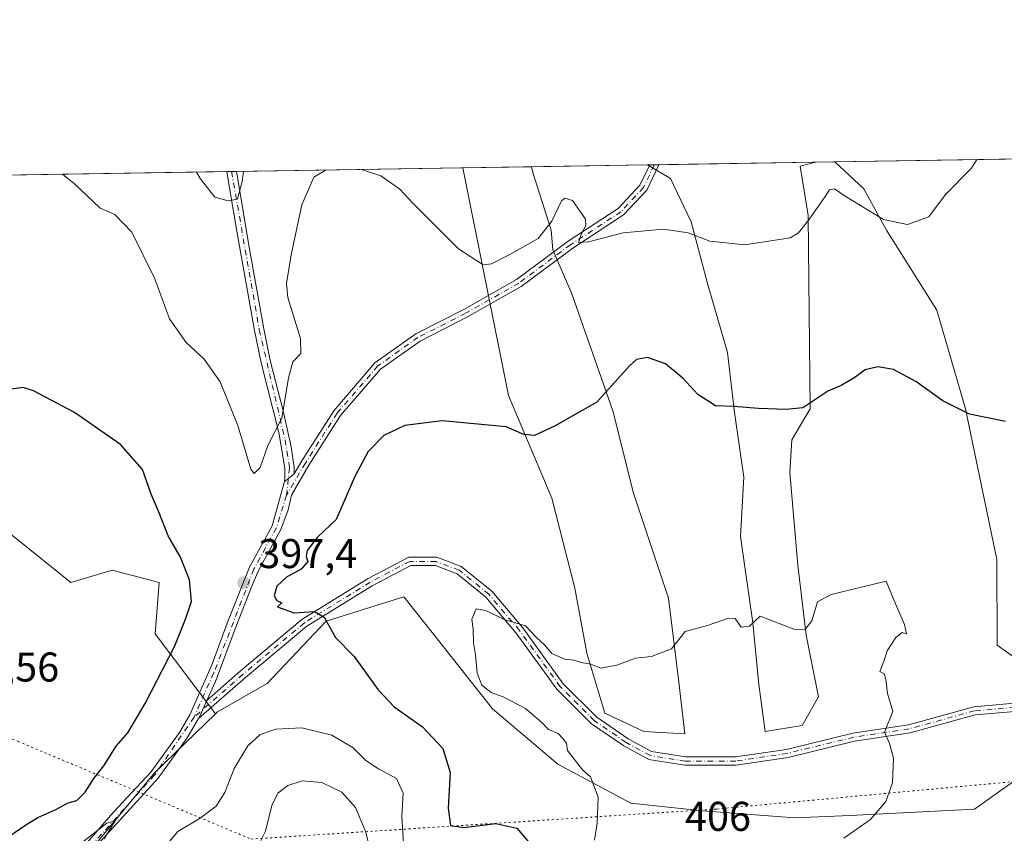
# Model space of a CAD drawing. Units: metres. Extents: x 611779 to 615260, y 4671489 to 4673859.
# Drawn here: x 612899 to 613136, y 4673663 to 4673859 of the extents above; entities that cross this region are included whole.
import ezdxf

# ---------------------------------------------------------------- set-up
doc = ezdxf.new("R2010")
doc.units = ezdxf.units.M
doc.header["$MEASUREMENT"] = 0
doc.linetypes.add('DGN Style 4', pattern=[2.6384748266838614, 1.318413404963828, -0.6592067024819142, 0.001648016756204785, -0.6592067024819142])
doc.linetypes.add('DGN Style 5', pattern=[1.1536117293433497, 0.4944050268614355, -0.6592067024819142])
for name, color, linetype, lineweight in [('Arbolado forestal CxS', 92, 'Continuous', 0), ('Camino Cxs', 7, 'Continuous', 0), ('Camino eje', 30, 'DGN Style 4', 13), ('Comarca CxS', 21, 'Continuous', 0), ('Comunidad Autónoma CxS', 142, 'Continuous', 0), ('Cultivos herbáceos CxS', 92, 'Continuous', 0), ('Curva de nivel maestra', 30, 'Continuous', 30), ('Curva de nivel normal', 30, 'Continuous', 0), ('Matorral CxS', 135, 'Continuous', 0), ('Municipio CxS', 4, 'Continuous', 0), ('Núcleo urbano CxS', 7, 'Continuous', 0), ('Pista no pavimentada Cxs', 111, 'Continuous', 0), ('Pista no pavimentada eje', 91, 'DGN Style 4', 0), ('Provincia CxS', 1, 'Continuous', 0), ('Punto de cota en terreno', 7, 'Continuous', 0), ('Rótulo de punto de cota en terreno', 7, 'Continuous', 0), ('Vía pecuaria eje', 92, 'DGN Style 5', 0)]:
    doc.layers.add(name, color=color, linetype=linetype, lineweight=lineweight)
doc.styles.add('Style-Arial', font='txt')

# ---------------------------------------------------------------- blocks, each defined once
blk = doc.blocks.new('*U10')
at = {"layer": 'Matorral CxS', "color": 135, "linetype": 'Continuous', "lineweight": 0}
for points in [[(613143.9039000003, 4673679.1239, 402.9291999999987), (613129.1486999998, 4673668.6021, 403.5280000000057), (613099.2417000001, 4673667.129699999, 405.5046000000002), (613085.9095000001, 4673666.585899999, 405.575800000006), (613063.5872999998, 4673668.220100001, 406.038400000005), (613046.3432999998, 4673670.0615, 405.574099999998), (613028.7909000004, 4673679.5207, 404.7961000000068), (613012.9895000001, 4673692.866900001, 404.7357000000048), (612999.1045000004, 4673710.409499999, 403.7485000000015), (612991.6447000002, 4673719.834100001, 402.538400000005), (612972.8806999996, 4673713.9805, 400.0832999999984), (612958.6933000004, 4673698.921700001, 398.3172999999952), (612946.7412999999, 4673692.1261, 397.1153999999952), (612946.2613000004, 4673691.6621, 397.1082000000025), (612931.7015000005, 4673710.913100001, 401.6624000000011), (612932.6926999995, 4673723.304099999, 401.1034000000073), (612921.2987000003, 4673726.278100001, 401.9539999999979), (612911.3904999997, 4673723.304099999, 403.1347999999998), (612884.1438999996, 4673745.113700001, 402.670299999998)], [(612780.4732999997, 4673819.6303, 393.0739999999932), (613005.8731000006, 4673823.2633, 392.340400000001), (613016.8435000004, 4673768.3793, 398.5218000000023), (613027.2944, 4673743.634099999, 402.3263000000007), (613032.8667000001, 4673721.899900001, 404.3306000000011), (613035.7339000005, 4673706.274499999, 405.0071999999927), (613040.0647, 4673691.788699999, 405.3080999999947), (613049.4775, 4673687.327299999, 405.5488000000041), (613059.3859000001, 4673686.8311, 405.5552000000025), (613057.8997, 4673699.2235, 405.3273000000045), (613055.4231000004, 4673719.5441, 404.6524999999965), (613047.0011, 4673744.822699999, 402.5874999999942), (613042.0472999997, 4673764.6481, 400.1440000000002), (613032.1397000002, 4673792.899900001, 396.9771999999939), (613027.5849000001, 4673803.475099999, 395.475900000005), (613027.1862000005, 4673808.266100001, 395.0178000000014), (613022.7280000001, 4673822.144099999, 392.5619000000006), (613022.3817999996, 4673823.5294, 392.3233999999939), (613050.3827000001, 4673823.980699999, 392.6374999999971), (613055.9192000004, 4673820.656500001, 393.1710000000021), (613060.8731000006, 4673810.247500001, 394.7108000000007), (613064.8359000003, 4673795.378500001, 396.491399999999), (613069.6482999995, 4673778.741900001, 398.1150000000052), (613071.3198999995, 4673764.252499999, 399.9848000000056), (613073.5488999998, 4673748.648700001, 402.2446999999956), (613072.7610999999, 4673734.413699999, 403.8751000000047), (613075.7341, 4673713.595699999, 405.1349999999948), (613077.2197000004, 4673698.727299999, 405.4284000000043), (613078.7056999998, 4673687.326900001, 405.5960000000051), (613087.6227000002, 4673688.8137, 405.5681999999942), (613091.5856999997, 4673695.752699999, 405.3203999999969), (613088.6140999999, 4673710.622500001, 405.127999999997), (613086.6322999997, 4673727.4747, 404.3975000000065), (613084.6517000003, 4673749.7785, 401.997000000003), (613085.1469000002, 4673757.708699999, 400.8117000000057), (613089.6058999998, 4673765.143300001, 399.8586000000068), (613089.1105000004, 4673811.734099999, 394.7307000000001), (613087.1293000003, 4673823.630100001, 393.9983000000066), (613090.8925000001, 4673824.6337, 394.022100000002), (613095.5239000004, 4673824.7083, 394.0981999999931), (613102.4864999996, 4673818.1779, 394.5093999999954), (613107.9354999998, 4673808.264699999, 395.5782000000036), (613120.0721000005, 4673788.934900001, 397.1852000000072), (613127.0078999996, 4673765.142700001, 399.915599999993), (613134.5986000003, 4673728.8003, 403.6594999999944), (613134.6864999998, 4673708.142700001, 404.4327999999951), (613139.6401000004, 4673704.673900001, 404.2731000000058)]]:
    blk.add_polyline3d(points, dxfattribs=at)
blk = doc.blocks.new('*U18')
at = {"layer": 'Cultivos herbáceos CxS', "color": 92, "linetype": 'Continuous', "lineweight": 0}
blk.add_polyline3d([(613139.6401000004, 4673704.673900001, 404.2731000000058), (613134.6864999998, 4673708.142700001, 404.4327999999951), (613134.5986000003, 4673728.8003, 403.6594999999944), (613127.0078999996, 4673765.142700001, 399.915599999993), (613120.0721000005, 4673788.934900001, 397.1852000000072), (613107.9354999998, 4673808.264699999, 395.5782000000036), (613102.4864999996, 4673818.1779, 394.5093999999954), (613095.5239000004, 4673824.7083, 394.0981999999931), (613141.8147999998, 4673825.454500001, 396.6585000000051)], dxfattribs=at)
for points in [[(613057.8997, 4673699.2235, 405.3273000000045), (613059.3859000001, 4673686.8311, 405.5552000000025), (613049.4775, 4673687.327299999, 405.5488000000041), (613040.0647, 4673691.788699999, 405.3080999999947), (613035.7339000005, 4673706.274499999, 405.0071999999927), (613032.8667000001, 4673721.899900001, 404.3306000000011), (613027.2944, 4673743.634099999, 402.3263000000007), (613016.8435000004, 4673768.3793, 398.5218000000023), (613005.8731000006, 4673823.2633, 392.340400000001), (613022.3817999996, 4673823.5294, 392.3233999999939), (613022.7280000001, 4673822.144099999, 392.5619000000006), (613027.1862000005, 4673808.266100001, 395.0178000000014), (613027.5849000001, 4673803.475099999, 395.475900000005), (613032.1397000002, 4673792.899900001, 396.9771999999939), (613042.0472999997, 4673764.6481, 400.1440000000002), (613047.0011, 4673744.822699999, 402.5874999999942), (613055.4231000004, 4673719.5441, 404.6524999999965)], [(613087.6227000002, 4673688.8137, 405.5681999999942), (613078.7056999998, 4673687.326900001, 405.5960000000051), (613077.2197000004, 4673698.727299999, 405.4284000000043), (613075.7341, 4673713.595699999, 405.1349999999948), (613072.7610999999, 4673734.413699999, 403.8751000000047), (613073.5488999998, 4673748.648700001, 402.2446999999956), (613071.3198999995, 4673764.252499999, 399.9848000000056), (613069.6482999995, 4673778.741900001, 398.1150000000052), (613064.8359000003, 4673795.378500001, 396.491399999999), (613060.8731000006, 4673810.247500001, 394.7108000000007), (613055.9192000004, 4673820.656500001, 393.1710000000021), (613050.3827000001, 4673823.980699999, 392.6374999999971), (613090.8925000001, 4673824.6337, 394.022100000002), (613087.1293000003, 4673823.630100001, 393.9983000000066), (613089.1105000004, 4673811.734099999, 394.7307000000001), (613089.6058999998, 4673765.143300001, 399.8586000000068), (613085.1469000002, 4673757.708699999, 400.8117000000057), (613084.6517000003, 4673749.7785, 401.997000000003), (613086.6322999997, 4673727.4747, 404.3975000000065), (613088.6140999999, 4673710.622500001, 405.127999999997), (613091.5856999997, 4673695.752699999, 405.3203999999969)]]:
    blk.add_polyline3d(points, close=True, dxfattribs=at)
blk = doc.blocks.new('5PATER')
at = {"layer": 'Núcleo urbano CxS', "linetype": 'Continuous', "lineweight": 0}
h = blk.add_hatch(color=51, dxfattribs=at)
edge = h.paths.add_edge_path()
edge.add_ellipse((0, 0), major_axis=(-0.1095731443231308, -0.1110710700762829), ratio=0.9994222409660322, start_angle=0, end_angle=360)

msp = doc.modelspace()

# ---------------------------------------------------------------- linework, layer by layer
at = {"layer": 'Arbolado forestal CxS', "color": 92, "linetype": 'Continuous', "lineweight": 0}
for points in [[(612597.6436000001, 4673816.6834, 395.429099999994), (612780.4732999997, 4673819.6303, 393.0739999999932), (612792.4971000003, 4673808.0615, 394.7373999999982), (612813.7993000001, 4673806.079500001, 396.4266000000061), (612830.1473000003, 4673798.644500001, 397.8398000000016), (612867.2341, 4673774.683700001, 400.5645999999979), (612874.6810999997, 4673763.541300001, 401.0108999999939), (612884.1438999996, 4673745.113700001, 402.670299999998), (612911.3904999997, 4673723.304099999, 403.1347999999998), (612921.2987000003, 4673726.278100001, 401.9539999999979), (612932.6926999995, 4673723.304099999, 401.1034000000073), (612931.7015000005, 4673710.913100001, 401.6624000000011), (612946.2613000004, 4673691.6621, 397.1082000000025), (612931.5828999998, 4673677.467499999, 397.4563000000053), (612900.0625, 4673639.299900001, 394.269100000005)], [(612780.4731999999, 4673819.6304, 393.0739999999932), (612792.4971000003, 4673808.0615, 394.7373999999982), (612813.7993000001, 4673806.079500001, 396.4266000000061), (612830.1473000003, 4673798.644500001, 397.8398000000016), (612867.2341, 4673774.683700001, 400.5645999999979), (612874.6810999997, 4673763.541300001, 401.0108999999939), (612884.1438999996, 4673745.113700001, 402.670299999998), (612911.3904999997, 4673723.304099999, 403.1347999999998), (612921.2987000003, 4673726.278100001, 401.9539999999979), (612932.6926999995, 4673723.304099999, 401.1034000000073), (612931.7015000005, 4673710.913100001, 401.6624000000011), (612946.2613000004, 4673691.6621, 397.1082000000025)], [(612900.0625, 4673639.299900001, 394.269100000005), (612931.5828999998, 4673677.467499999, 397.4563000000053), (612946.2613000004, 4673691.6621, 397.1082000000025), (612946.7412999999, 4673692.1261, 397.1153999999952), (612958.6933000004, 4673698.921700001, 398.3172999999952), (612972.8806999996, 4673713.9805, 400.0832999999984), (612991.6447000002, 4673719.834100001, 402.538400000005), (612999.1045000004, 4673710.409499999, 403.7485000000015), (613012.9895000001, 4673692.866900001, 404.7357000000048), (613028.7909000004, 4673679.5207, 404.7961000000068), (613046.3432999998, 4673670.0615, 405.574099999998), (613063.5872999998, 4673668.220100001, 406.038400000005), (613085.9095000001, 4673666.585899999, 405.575800000006), (613099.2417000001, 4673667.129699999, 405.5046000000002), (613129.1486999998, 4673668.6021, 403.5280000000057), (613143.9039000003, 4673679.1239, 402.9291999999987)], [(613149.5186999999, 4673679.5397, 402.6631999999955), (613143.9039000003, 4673679.1239, 402.9291999999987), (613129.1486999998, 4673668.6021, 403.5280000000057), (613099.2417000001, 4673667.129699999, 405.5046000000002), (613085.9095000001, 4673666.585899999, 405.575800000006), (613063.5872999998, 4673668.220100001, 406.038400000005), (613046.3432999998, 4673670.0615, 405.574099999998), (613028.7909000004, 4673679.5207, 404.7961000000068), (613012.9895000001, 4673692.866900001, 404.7357000000048), (612999.1045000004, 4673710.409499999, 403.7485000000015), (612991.6447000002, 4673719.834100001, 402.538400000005), (612972.8806999996, 4673713.9805, 400.0832999999984), (612958.6933000004, 4673698.921700001, 398.3172999999952), (612946.7412999999, 4673692.1261, 397.1153999999952), (612946.2613000004, 4673691.6621, 397.1082000000025)], [(612946.2613000004, 4673691.6621, 397.1082000000025), (612931.5828999998, 4673677.467499999, 397.4563000000053), (612900.0625, 4673639.299900001, 394.269100000005), (612892.2670999998, 4673622.218499999, 394.0256999999983), (612883.9278999995, 4673610.169299999, 395.0228999999963), (612878.3687000005, 4673584.215500001, 389.6015999999945), (612856.6080999998, 4673550.4101, 385.3359000000055), (612844.8120999997, 4673527.672300001, 385.2265999999945), (612844.5367000002, 4673518.758500001, 384.2796999999992), (612847.0846999995, 4673502.964500001, 381.2891999999993), (612852.8833, 4673485.394500001, 378.9692000000068), (612858.5283000004, 4673471.634500001, 376.9755000000005), (612861.2298999997, 4673452.0317, 376.8937000000006), (612862.5846999995, 4673434.281500001, 374.315499999997), (612863.9908999996, 4673415.260700001, 373.6968999999954), (612865.0982999997, 4673387.9617, 369.3206999999966), (612867.6969, 4673370.8979, 362.0089000000008), (612878.5998999998, 4673352.900699999, 354.7364999999991), (612886.9127000002, 4673336.069700001, 351.1554999999935), (612888.5253, 4673311.970699999, 349.8616000000038)]]:
    msp.add_polyline3d(points, dxfattribs=at)
at = {"layer": 'Camino Cxs', "color": 7, "linetype": 'Continuous', "lineweight": 0, "extrusion": (-0.9109557374684907, 0.4043997949974595, 0.08136614885350602), "elevation": 1331708.570306824, "flags": 128}
msp.add_lwpolyline([(-4520387.211582062, -108318.2814803946), (-4520388.020772853, -108318.2939216463), (-4520392.014378088, -108317.8486452334)], dxfattribs=at)
at = {"layer": 'Camino Cxs', "color": 7, "linetype": 'Continuous', "lineweight": 0}
for points in [[(613141.6914999997, 4673692.415899999, 403.5470999999961), (613129.3737000005, 4673691.367699999, 404.1034999999974), (613113.6612999998, 4673687.010299999, 404.9581000000035), (613100.2849000003, 4673685.0239, 405.4278000000049), (613084.2779000001, 4673681.099099999, 405.6925999999949), (613071.7232999997, 4673679.2293, 405.7225000000035), (613059.4007000001, 4673679.2293, 405.8285000000033), (613050.6854999998, 4673680.5911, 405.6891999999934), (613044.6661, 4673683.874500001, 405.5089000000008), (613036.8753000004, 4673689.247500001, 405.3267999999953), (613028.5528999995, 4673697.569900001, 405.2765000000072), (613018.7390999999, 4673711.096899999, 405.2455000000046), (613011.4149000002, 4673719.728900001, 405.0307999999932), (613004.4675000003, 4673725.389900001, 404.7462999999989), (612999.2339000005, 4673727.3837, 404.2035999999935), (612993.3154999996, 4673727.3837, 403.2011999999959), (612984.0393000003, 4673722.487700001, 401.5966000000044), (612968.2547000004, 4673712.754100001, 399.7118999999948), (612953.5015000004, 4673700.371900001, 398.2320999999938), (612942.1836999999, 4673690.4937, 396.8696000000054), (612942.5110999999, 4673691.233700001, 396.8571999999986), (612944.1645999998, 4673694.869100001, 397.3010000000068), (612952.2005000003, 4673701.891100001, 398.2439000000013), (612967.0809000004, 4673714.379899999, 399.883799999996), (612983.0465000002, 4673724.225299999, 401.5078000000067), (612992.8201000001, 4673729.3837, 403.1328999999969), (612999.6019000001, 4673729.3837, 404.2670999999973), (613005.4807000002, 4673727.144099999, 404.7891999999993), (613012.8208999997, 4673721.1633, 405.0271999999969), (613020.3132999997, 4673712.332900001, 405.1621000000014), (613030.0789000001, 4673698.872300001, 405.2427000000025), (613038.1606999999, 4673690.7905, 405.3408999999957), (613045.7154999999, 4673685.5801, 405.5328000000009), (613051.3378999997, 4673682.513499999, 405.6796999999933), (613059.5560999997, 4673681.2293, 405.7804999999935), (613071.5751, 4673681.2293, 405.6943000000028), (613083.8914999999, 4673683.0637, 405.667300000001), (613099.8991, 4673686.988500001, 405.4057999999932), (613113.2456999999, 4673688.9705, 404.9893000000012), (613129.0186999999, 4673693.344699999, 404.1554000000033), (613141.5719, 4673694.412900001, 403.5954999999958)], [(612944.1645999998, 4673694.869100001, 397.3010000000068), (612952.2005000003, 4673701.891100001, 398.2439000000013), (612967.0809000004, 4673714.379899999, 399.883799999996), (612983.0465000002, 4673724.225299999, 401.5078000000067), (612992.8201000001, 4673729.3837, 403.1328999999969), (612999.6019000001, 4673729.3837, 404.2670999999973), (613005.4807000002, 4673727.144099999, 404.7891999999993), (613012.8208999997, 4673721.1633, 405.0271999999969), (613020.3132999997, 4673712.332900001, 405.1621000000014), (613030.0789000001, 4673698.872300001, 405.2427000000025), (613038.1606999999, 4673690.7905, 405.3408999999957), (613045.7154999999, 4673685.5801, 405.5328000000009), (613051.3378999997, 4673682.513499999, 405.6796999999933), (613059.5560999997, 4673681.2293, 405.7804999999935), (613071.5751, 4673681.2293, 405.6943000000028), (613083.8914999999, 4673683.0637, 405.667300000001), (613099.8991, 4673686.988500001, 405.4057999999932), (613113.2456999999, 4673688.9705, 404.9893000000012), (613129.0186999999, 4673693.344699999, 404.1554000000033), (613141.5719, 4673694.412900001, 403.5954999999958), (613156.8739, 4673694.9453, 403.7026999999944), (613177.0576999999, 4673693.086300001, 404.9299000000028), (613189.1448999997, 4673691.671700001, 406.6613999999972), (613189.7011000002, 4673691.7751, 406.7388999999966)], [(613141.6914999997, 4673692.415899999, 403.5470999999961), (613129.3737000005, 4673691.367699999, 404.1034999999974), (613113.6612999998, 4673687.010299999, 404.9581000000035), (613100.2849000003, 4673685.0239, 405.4278000000049), (613084.2779000001, 4673681.099099999, 405.6925999999949), (613071.7232999997, 4673679.2293, 405.7225000000035), (613059.4007000001, 4673679.2293, 405.8285000000033), (613050.6854999998, 4673680.5911, 405.6891999999934), (613044.6661, 4673683.874500001, 405.5089000000008), (613036.8753000004, 4673689.247500001, 405.3267999999953), (613028.5528999995, 4673697.569900001, 405.2765000000072), (613018.7390999999, 4673711.096899999, 405.2455000000046), (613011.4149000002, 4673719.728900001, 405.0307999999932), (613004.4675000003, 4673725.389900001, 404.7462999999989), (612999.2339000005, 4673727.3837, 404.2035999999935), (612993.3154999996, 4673727.3837, 403.2011999999959), (612984.0393000003, 4673722.487700001, 401.5966000000044), (612968.2547000004, 4673712.754100001, 399.7118999999948), (612953.5015000004, 4673700.371900001, 398.2320999999938), (612942.1836999999, 4673690.4937, 396.8696000000054)]]:
    msp.add_polyline3d(points, dxfattribs=at)
at = {"layer": 'Camino eje', "color": 30, "linetype": 'DGN Style 4', "lineweight": 13}
msp.add_polyline3d([(613189.3891000003, 4673690.636299999, 406.7651999999944), (613176.9537000004, 4673692.091499999, 404.8123999999953), (613156.8453000003, 4673693.943700001, 403.6600000000035), (613141.6316999998, 4673693.4145, 403.5714000000008), (613129.1963000001, 4673692.356100001, 404.1205999999947), (613113.4534999998, 4673687.990499999, 404.9697000000015), (613100.0921, 4673686.006100001, 405.4165999999968), (613084.0846999995, 4673682.081499999, 405.6766999999964), (613071.6492999997, 4673680.2293, 405.7084000000032), (613059.4782999996, 4673680.2293, 405.8044999999984), (613051.0116999998, 4673681.552300001, 405.6848000000027), (613045.1908999998, 4673684.727299999, 405.5204999999987), (613037.5179000003, 4673690.0189, 405.3303000000014), (613029.3158999998, 4673698.221100001, 405.2592000000004), (613019.5263, 4673711.7149, 405.2029999999941), (613012.1179000001, 4673720.4461, 405.0341999999946), (613004.9741000002, 4673726.266899999, 404.767200000002), (612999.4178999999, 4673728.3837, 404.2345999999961), (612993.0679000001, 4673728.3837, 403.1668000000063), (612983.5428999999, 4673723.3565, 401.5528999999952), (612967.6677000001, 4673713.5669, 399.7838999999949), (612952.8510999996, 4673701.1315, 398.2587000000058), (612941.0850999998, 4673690.850099999, 397.1233000000066)], dxfattribs=at)
at = {"layer": 'Comarca CxS', "color": 21, "linetype": 'Continuous', "lineweight": 0, "flags": 128}
msp.add_lwpolyline([(614095.2205368354, 4671527.064362447), (611818.9300008279, 4671490.379983287), (611782.2000008293, 4673803.539983263), (615221.8000008553, 4673858.979983266), (615229.1724500766, 4673408.303954851), (615259.6400008549, 4671545.829983286)], close=True, dxfattribs=at)
at = {"layer": 'Comunidad Autónoma CxS', "color": 142, "linetype": 'Continuous', "lineweight": 0, "flags": 128}
msp.add_lwpolyline([(614095.2205368354, 4671527.064362447), (611818.9300008279, 4671490.379983287), (611782.2000008293, 4673803.539983263), (615221.8000008553, 4673858.979983266), (615229.1724500766, 4673408.303954851), (615259.6400008549, 4671545.829983286)], close=True, dxfattribs=at)
at = {"layer": 'Cultivos herbáceos CxS', "color": 92, "linetype": 'Continuous', "lineweight": 0, "extrusion": (0.001029485810388072, 1.659394832730716e-05, 0.9999994699416631), "elevation": 1100.978221696919, "flags": 128}
msp.add_lwpolyline([(613005.1442466498, 4673823.245673914), (613021.6530554026, 4673823.511773915)], dxfattribs=at)
at = {"layer": 'Cultivos herbáceos CxS', "color": 92, "linetype": 'Continuous', "lineweight": 0, "extrusion": (0.006677882142742295, 0.0001075808226057866, 0.9999776969095133), "elevation": 4989.320774094536, "flags": 128}
msp.add_lwpolyline([(613034.0912424102, 4673823.470991326), (613034.6002537652, 4673823.479191327)], dxfattribs=at)
at = {"layer": 'Cultivos herbáceos CxS', "color": 92, "linetype": 'Continuous', "lineweight": 0, "extrusion": (0.00609804559237675, 9.846144236993348e-05, 0.9999814018997042), "elevation": 4591.230536505929, "flags": 128}
msp.add_lwpolyline([(613037.0986889802, 4673823.559496376), (613038.2135097197, 4673823.577496375)], dxfattribs=at)
at = {"layer": 'Cultivos herbáceos CxS', "color": 92, "linetype": 'Continuous', "lineweight": 0, "extrusion": (-0.01927908792949053, -0.0003113157012718775, 0.9998140926447981), "elevation": -12881.56402736854, "flags": 128}
msp.add_lwpolyline([(-4663316.591892132, 688314.02228473), (-4663316.591892132, 688315.1373373475)], dxfattribs=at)
at = {"layer": 'Cultivos herbáceos CxS', "color": 92, "linetype": 'Continuous', "lineweight": 0, "extrusion": (-0.0363249508479002, -0.000585489209988573, 0.9993398596815214), "elevation": -24613.20843037751, "flags": 128}
msp.add_lwpolyline([(-4663337.060845765, 687856.7773229571), (-4663337.060845765, 687894.5783829923)], dxfattribs=at)
at = {"layer": 'Cultivos herbáceos CxS', "color": 92, "linetype": 'Continuous', "lineweight": 0, "extrusion": (-0.05521020272227047, -0.0008898580975661416, 0.9984743570407465), "elevation": -37614.67197354414, "flags": 128}
msp.add_lwpolyline([(-4663337.378647186, 687308.7442313575), (-4663337.378647186, 687355.1118841355)], dxfattribs=at)
at = {"layer": 'Cultivos herbáceos CxS', "color": 92, "linetype": 'Continuous', "lineweight": 0}
for points in [[(613005.8729999998, 4673823.2634, 392.340400000001), (613016.8435000004, 4673768.3793, 398.5218000000023), (613027.2944, 4673743.634099999, 402.3263000000007), (613032.8667000001, 4673721.899900001, 404.3306000000011), (613035.7339000005, 4673706.274499999, 405.0071999999927), (613040.0647, 4673691.788699999, 405.3080999999947), (613049.4775, 4673687.327299999, 405.5488000000041), (613059.3859000001, 4673686.8311, 405.5552000000025), (613057.8997, 4673699.2235, 405.3273000000045), (613055.4231000004, 4673719.5441, 404.6524999999965), (613047.0011, 4673744.822699999, 402.5874999999942), (613042.0472999997, 4673764.6481, 400.1440000000002), (613032.1397000002, 4673792.899900001, 396.9771999999939), (613027.5849000001, 4673803.475099999, 395.475900000005), (613027.1862000005, 4673808.266100001, 395.0178000000014), (613022.7280000001, 4673822.144099999, 392.5619000000006), (613022.3817999996, 4673823.5295, 392.3233999999939)], [(613050.3825000003, 4673823.980900001, 392.6374000000069), (613055.9192000004, 4673820.656500001, 393.1710000000021), (613060.8731000006, 4673810.247500001, 394.7108000000007), (613064.8359000003, 4673795.378500001, 396.491399999999), (613069.6482999995, 4673778.741900001, 398.1150000000052), (613071.3198999995, 4673764.252499999, 399.9848000000056), (613073.5488999998, 4673748.648700001, 402.2446999999956), (613072.7610999999, 4673734.413699999, 403.8751000000047), (613075.7341, 4673713.595699999, 405.1349999999948), (613077.2197000004, 4673698.727299999, 405.4284000000043), (613078.7056999998, 4673687.326900001, 405.5960000000051), (613087.6227000002, 4673688.8137, 405.5681999999942), (613091.5856999997, 4673695.752699999, 405.3203999999969), (613088.6140999999, 4673710.622500001, 405.127999999997), (613086.6322999997, 4673727.4747, 404.3975000000065), (613084.6517000003, 4673749.7785, 401.997000000003), (613085.1469000002, 4673757.708699999, 400.8117000000057), (613089.6058999998, 4673765.143300001, 399.8586000000068), (613089.1105000004, 4673811.734099999, 394.7307000000001), (613087.1293000003, 4673823.630100001, 393.9983000000066), (613090.8929000003, 4673824.6338, 394.022100000002)], [(613095.5236999998, 4673824.708500001, 394.0981999999931), (613102.4864999996, 4673818.1779, 394.5093999999954), (613107.9354999998, 4673808.264699999, 395.5782000000036), (613120.0721000005, 4673788.934900001, 397.1852000000072), (613127.0078999996, 4673765.142700001, 399.915599999993), (613134.5986000003, 4673728.8003, 403.6594999999944), (613134.6864999998, 4673708.142700001, 404.4327999999951), (613139.6401000004, 4673704.673900001, 404.2731000000058), (613153.6151000002, 4673706.227499999, 404.1797999999981)]]:
    msp.add_polyline3d(points, dxfattribs=at)
at = {"layer": 'Curva de nivel maestra', "color": 30, "linetype": 'Continuous', "lineweight": 30, "elevation": 400, "flags": 128}
for points in [[(613136.6900000004, 4673762.0801), (613127.9600000001, 4673763.840100001), (613121.5499999998, 4673767.090100001), (613115.0800000001, 4673771.7501), (613109.6299999999, 4673774.630100001), (613105.8700000001, 4673775.280099999), (613102.8700000001, 4673774.600099999), (613100.1100000005, 4673772.550100001), (613097.04, 4673770.800100001), (613093.7999999998, 4673769.420100001), (613087.7999999998, 4673765.4001), (613083.7999999998, 4673764.970100001), (613077.1399999997, 4673765.2501), (613071.1399999997, 4673765.7601), (613066.7199999997, 4673765.870100001), (613062.5, 4673768.590100001), (613058.9600000001, 4673772.470100001), (613054.7100000001, 4673776.040100001), (613050.3899999997, 4673777.5701), (613047.7199999997, 4673777.020099999), (613046.04, 4673775.5601), (613038.1399999997, 4673766.790100001), (613028.1399999997, 4673761.0701), (613023.1699999999, 4673758.700099999), (613020.5700000003, 4673758.9801), (613016.2999999998, 4673760.8301), (613000.8499999996, 4673762.300100001), (612991.8799999999, 4673761.1801), (612986.8200000003, 4673758.7401), (612983.04, 4673754.840100001), (612979.79, 4673748.870100001), (612975.3399999999, 4673738.4801), (612970.7199999997, 4673734.1501), (612968.3700000001, 4673730.9901), (612968.0999999996, 4673729.530099999), (612968.4800000006, 4673728.3301), (612966.8899999997, 4673726.5001), (612963.3300000001, 4673724.5601), (612961.0499999998, 4673722.380100001), (612960.3600000005, 4673720.0801), (612961.0599999996, 4673718.960100001), (612962.2199999997, 4673718.360099999), (612961.1500000004, 4673717.390100001), (612965.1399999997, 4673716.0001), (612970.0700000003, 4673716.3301), (612972.4500000002, 4673714.920100001), (612975.1299999999, 4673709.9901), (612979.6600000003, 4673705.460100001), (612985.4199999999, 4673697.420100001), (612989.2999999998, 4673693.3101), (612996.1399999997, 4673688.4801), (613001.0499999998, 4673683.300100001), (613002.8099999996, 4673677.460100001), (613002.29, 4673668.870100001), (613002.8499999996, 4673664.7401), (613006.1100000005, 4673664.210100001), (613013.8399999999, 4673665.1501), (613018.8899999997, 4673664.0601), (613022.54, 4673659.7501)], [(612896.1699999999, 4673661.870100001), (612900.5099999999, 4673664.870100001), (612903.3899999997, 4673666.610099999), (612907.7199999997, 4673668.520099999), (612910.7599999999, 4673670.1801), (612912.8499999996, 4673670.7401), (612914.8399999999, 4673672.7301), (612916.9100000003, 4673676.0001), (612919.3600000005, 4673679.120100001), (612922.2699999996, 4673683.8201), (612925.0800000001, 4673687.0601), (612929.29, 4673694.090100001), (612936.4000000004, 4673708.050100001), (612939.0199999996, 4673714.4801), (612940.4699999997, 4673718.700099999), (612939.9400000004, 4673723.9001), (612937.7800000003, 4673729.4301), (612934.8399999999, 4673734.5001), (612932.6799999997, 4673740.0601), (612930.7300000006, 4673744.610099999), (612928.6699999999, 4673750.5101), (612923.3499999996, 4673756.530099999), (612912.2800000003, 4673764.290100001), (612902.3600000005, 4673769.5001), (612899.9199999999, 4673770.270099999), (612895.8399999999, 4673769.770099999)]]:
    msp.add_lwpolyline(points, dxfattribs=at)
at = {"layer": 'Curva de nivel normal', "color": 30, "linetype": 'Continuous', "lineweight": 0, "flags": 128}
for points, elevation in [([(613129.7324999999, 4673825.2598), (613128.4299999997, 4673823.220100001), (613122.2300000006, 4673816.8101), (613118.2000000002, 4673811.460100001), (613113.04, 4673809.5801), (613107.2800000003, 4673810.840100001), (613098.0199999996, 4673816.420100001), (613095.4600000001, 4673818.200099999), (613094.2100000001, 4673817.960100001), (613093.2300000006, 4673816.340100001), (613089.2599999999, 4673810.710100001), (613086.7999999998, 4673807.600099999), (613084.7599999999, 4673806.4101), (613073.8099999996, 4673804.6601), (613065.3799999999, 4673805.5601), (613060.1600000003, 4673807.620100001), (613054.2000000002, 4673808.5101), (613044.54, 4673807.590100001), (613036.1699999999, 4673805.4301), (613033.7300000006, 4673805.300100001), (613034.2699999996, 4673806.960100001), (613035.5199999996, 4673809.4001), (613035.4000000004, 4673810.890100001), (613032.2800000003, 4673815.360099999), (613030.4400000004, 4673815.9301), (613029.6200000001, 4673815.3101), (613027.3200000003, 4673810.390100001), (613023.9800000006, 4673806.200099999), (613017.1500000004, 4673802.390100001), (613012.7999999998, 4673800.0801), (613010.7199999997, 4673799.870100001), (613004.7999999998, 4673803.710100001), (612993.8300000001, 4673814.7401), (612990.6699999999, 4673818.110099999), (612986.1200000001, 4673821.340100001), (612981.4563999996, 4673822.869899999)], 395), ([(612972.7759999996, 4673822.729900001), (612969.9699999997, 4673821.050100001), (612967.0700000003, 4673814.3101), (612964.4500000002, 4673802.290100001), (612963.3799999999, 4673795.4101), (612963.6399999997, 4673792.0001), (612966.6900000004, 4673782.140100001), (612966.7800000003, 4673778.470100001), (612964.9000000004, 4673776.470100001), (612963.8399999999, 4673772.670100001), (612962.2599999999, 4673762.920100001), (612958.8799999999, 4673756.3301), (612957.0199999996, 4673751.050100001), (612955.5999999996, 4673749.600099999), (612954.75, 4673750.630100001), (612951.6200000001, 4673761.170100001), (612947.3399999999, 4673771.6501), (612943.5300000003, 4673777.170100001), (612939.2100000001, 4673781.120100001), (612935.1200000001, 4673786.8301), (612931.5899999999, 4673796.5001), (612926.0899999999, 4673807.770099999), (612921.9699999997, 4673811.9901), (612918.4299999997, 4673813.520099999), (612912.2400000002, 4673819.380100001), (612909.3913000004, 4673821.7083)], 395), ([(612941.6931999996, 4673822.228900001), (612942.5099999999, 4673820.7301), (612946.1200000001, 4673816.220100001), (612949.2800000003, 4673815.290100001), (612951.5199999996, 4673815.710100001), (612952.6699999999, 4673819.9301), (612952.9995999997, 4673822.4111)], 390), ([(613037.5800000001, 4673661.1601), (613038.2300000006, 4673665.2501), (613038.4600000001, 4673671.5601), (613036.5899999999, 4673676.460100001), (613034.7100000001, 4673678.1601), (613031.0800000001, 4673682.7601), (613030.8799999999, 4673684.5601), (613030, 4673685.6801), (613028.8399999999, 4673686.850099999), (613026.4900000002, 4673687.8301), (613024.8700000001, 4673689.550100001), (613020.9600000001, 4673692.920100001), (613015.5700000003, 4673695.700099999), (613012.6699999999, 4673696.7401), (613010.4199999999, 4673698.540100001), (613009.3200000003, 4673701.4001), (613008.8799999999, 4673705.880100001), (613008.4299999997, 4673708.770099999), (613008.3799999999, 4673711.970100001), (613008.0099999999, 4673714.440099999), (613009.0899999999, 4673716.9001), (613011.4000000004, 4673716.5001), (613015.8200000003, 4673714.380100001), (613021, 4673712.850099999), (613023.6500000004, 4673710.030099999), (613025.5099999999, 4673708.2401), (613027.2699999996, 4673706.170100001), (613030.4800000006, 4673704.780099999), (613032.7000000002, 4673704.5601), (613034.3600000005, 4673703.970100001), (613036.7000000002, 4673703.5701), (613039.1399999997, 4673702.620100001), (613042.9800000006, 4673703.3201), (613047.4800000006, 4673705.030099999), (613051.3099999996, 4673705.450099999), (613056.1399999997, 4673707.2601), (613059.4800000006, 4673711.4801), (613064.8099999996, 4673712.9301), (613069.9100000003, 4673714.700099999), (613071.5300000003, 4673714.5801), (613072.9100000003, 4673712.520099999), (613074.9699999997, 4673712.7601), (613077.5199999996, 4673715.200099999), (613085.6699999999, 4673712.020099999), (613088.3200000003, 4673711.9101), (613090, 4673714.0701), (613091.3799999999, 4673718.6601), (613094.6299999999, 4673720.420100001), (613107.9299999997, 4673723.610099999), (613110.1399999997, 4673718.1801), (613112.2999999998, 4673713.1801), (613112.8300000001, 4673710.940099999)], 405), ([(613112.8300000001, 4673710.940099999), (613111.7300000006, 4673711.2401), (613110.2300000006, 4673710.0001), (613108.1699999999, 4673706.8101), (613107.3799999999, 4673704.4801), (613106.3799999999, 4673701.870100001), (613107.4500000002, 4673701.280099999), (613107.8200000003, 4673699.960100001), (613108.2300000006, 4673696.4901), (613109.5300000003, 4673692.1601), (613107.5199999996, 4673687.200099999), (613108.7199999997, 4673684.5001), (613109.6900000004, 4673680.9101), (613109.4299999997, 4673675.0001), (613107.8499999996, 4673670.460100001), (613104.1200000001, 4673666.140100001), (613097.6900000004, 4673661.6801)], 405), ([(612933.3899999997, 4673658.790100001), (612937.1799999997, 4673663.2301), (612942.5499999998, 4673666.4801), (612946.4299999997, 4673669.3301), (612948.4699999997, 4673672.6601), (612950.7800000003, 4673678.4101), (612954.0199999996, 4673683.880100001), (612956.9699999997, 4673686.640100001), (612960.8200000003, 4673687.9101), (612967.0800000001, 4673688.2301), (612974.3200000003, 4673686.4901), (612979.4100000003, 4673683.440099999), (612982.4400000004, 4673680.4101), (612985.5, 4673678.4001), (612989.9000000004, 4673676.040100001), (612991.4900000002, 4673672.460100001), (612991.1799999997, 4673666.920100001), (612991.7699999996, 4673656.420100001)], 395), ([(612983.5899999999, 4673658.540100001), (612982.4500000002, 4673663.0801), (612980.0099999999, 4673669.020099999), (612976.7300000006, 4673672.7301), (612971.8700000001, 4673675.0701), (612967.1100000005, 4673675.4901), (612963.6699999999, 4673674.360099999), (612961.2800000003, 4673672.4901), (612959.7999999998, 4673669.4901), (612958.2599999999, 4673663.3301), (612956.3899999997, 4673659.450099999)], 390), ([(612913.4800000006, 4673660.090100001), (612920.0099999999, 4673665.2401), (612922.0899999999, 4673665.850099999), (612919.4299999997, 4673661.520099999)], 395)]:
    msp.add_lwpolyline(points, dxfattribs=dict(at, elevation=elevation))
at = {"layer": 'Matorral CxS', "color": 135, "linetype": 'Continuous', "lineweight": 0, "extrusion": (-0.01121391807791569, -0.0001807391653067637, 0.9999371057095022), "elevation": -7326.827007830716, "flags": 128}
msp.add_lwpolyline([(612988.2356868396, 4673822.281494452), (613016.2382484988, 4673822.732794459)], dxfattribs=at)
at = {"layer": 'Matorral CxS', "color": 135, "linetype": 'Continuous', "lineweight": 0, "extrusion": (-0.01642448378698716, -0.0002645506835174518, 0.9998650740701303), "elevation": -10912.19598581511, "flags": 128}
msp.add_lwpolyline([(-4663344.635651099, 688196.9465047459), (-4663344.635651098, 688201.5792305757)], dxfattribs=at)
at = {"layer": 'Matorral CxS', "color": 135, "linetype": 'Continuous', "lineweight": 0, "extrusion": (0.02003754938103304, 0.0003229823778986217, 0.9997991759834504), "elevation": 14181.17543084186, "flags": 128}
msp.add_lwpolyline([(4663336.541007156, -687881.6751381281), (4663336.541007155, -688050.216771709)], dxfattribs=at)
at = {"layer": 'Matorral CxS', "color": 135, "linetype": 'Continuous', "lineweight": 0, "extrusion": (0.01117300423367521, 0.0001790855815313108, 0.9999375640032476), "elevation": 8075.1675767933, "flags": 128}
msp.add_lwpolyline([(612906.3447697104, 4673820.974902485), (612907.4990417977, 4673820.993402486)], dxfattribs=at)
at = {"layer": 'Matorral CxS', "color": 135, "linetype": 'Continuous', "lineweight": 0, "extrusion": (0.01125564465714172, 0.0001822973801217306, 0.999936636608049), "elevation": 8140.833048412143, "flags": 128}
msp.add_lwpolyline([(612906.8987468838, 4673820.958208456), (612908.053420067, 4673820.976908457)], dxfattribs=at)
at = {"layer": 'Matorral CxS', "color": 135, "linetype": 'Continuous', "lineweight": 0, "extrusion": (-0.04882369364177174, -0.0007868285264189578, 0.9988071024177014), "elevation": -33214.83603687841, "flags": 128}
msp.add_lwpolyline([(-4663338.705101799, 687381.9720257075), (-4663338.705101798, 687436.6494407154)], dxfattribs=at)
at = {"layer": 'Matorral CxS', "color": 135, "linetype": 'Continuous', "lineweight": 0}
for points in [[(613005.8729999998, 4673823.2634, 392.340400000001), (613016.8435000004, 4673768.3793, 398.5218000000023), (613027.2944, 4673743.634099999, 402.3263000000007), (613032.8667000001, 4673721.899900001, 404.3306000000011), (613035.7339000005, 4673706.274499999, 405.0071999999927), (613040.0647, 4673691.788699999, 405.3080999999947), (613049.4775, 4673687.327299999, 405.5488000000041), (613059.3859000001, 4673686.8311, 405.5552000000025), (613057.8997, 4673699.2235, 405.3273000000045), (613055.4231000004, 4673719.5441, 404.6524999999965), (613047.0011, 4673744.822699999, 402.5874999999942), (613042.0472999997, 4673764.6481, 400.1440000000002), (613032.1397000002, 4673792.899900001, 396.9771999999939), (613027.5849000001, 4673803.475099999, 395.475900000005), (613027.1862000005, 4673808.266100001, 395.0178000000014), (613022.7280000001, 4673822.144099999, 392.5619000000006), (613022.3817999996, 4673823.5295, 392.3233999999939)], [(613050.3825000003, 4673823.980900001, 392.6374000000069), (613055.9192000004, 4673820.656500001, 393.1710000000021), (613060.8731000006, 4673810.247500001, 394.7108000000007), (613064.8359000003, 4673795.378500001, 396.491399999999), (613069.6482999995, 4673778.741900001, 398.1150000000052), (613071.3198999995, 4673764.252499999, 399.9848000000056), (613073.5488999998, 4673748.648700001, 402.2446999999956), (613072.7610999999, 4673734.413699999, 403.8751000000047), (613075.7341, 4673713.595699999, 405.1349999999948), (613077.2197000004, 4673698.727299999, 405.4284000000043), (613078.7056999998, 4673687.326900001, 405.5960000000051), (613087.6227000002, 4673688.8137, 405.5681999999942), (613091.5856999997, 4673695.752699999, 405.3203999999969), (613088.6140999999, 4673710.622500001, 405.127999999997), (613086.6322999997, 4673727.4747, 404.3975000000065), (613084.6517000003, 4673749.7785, 401.997000000003), (613085.1469000002, 4673757.708699999, 400.8117000000057), (613089.6058999998, 4673765.143300001, 399.8586000000068), (613089.1105000004, 4673811.734099999, 394.7307000000001), (613087.1293000003, 4673823.630100001, 393.9983000000066), (613090.8929000003, 4673824.6338, 394.022100000002)], [(613095.5236999998, 4673824.708500001, 394.0981999999931), (613102.4864999996, 4673818.1779, 394.5093999999954), (613107.9354999998, 4673808.264699999, 395.5782000000036), (613120.0721000005, 4673788.934900001, 397.1852000000072), (613127.0078999996, 4673765.142700001, 399.915599999993), (613134.5986000003, 4673728.8003, 403.6594999999944), (613134.6864999998, 4673708.142700001, 404.4327999999951), (613139.6401000004, 4673704.673900001, 404.2731000000058), (613153.6151000002, 4673706.227499999, 404.1797999999981)], [(612780.4731999999, 4673819.6304, 393.0739999999932), (612792.4971000003, 4673808.0615, 394.7373999999982), (612813.7993000001, 4673806.079500001, 396.4266000000061), (612830.1473000003, 4673798.644500001, 397.8398000000016), (612867.2341, 4673774.683700001, 400.5645999999979), (612874.6810999997, 4673763.541300001, 401.0108999999939), (612884.1438999996, 4673745.113700001, 402.670299999998), (612911.3904999997, 4673723.304099999, 403.1347999999998), (612921.2987000003, 4673726.278100001, 401.9539999999979), (612932.6926999995, 4673723.304099999, 401.1034000000073), (612931.7015000005, 4673710.913100001, 401.6624000000011), (612946.2613000004, 4673691.6621, 397.1082000000025)], [(613149.5186999999, 4673679.5397, 402.6631999999955), (613143.9039000003, 4673679.1239, 402.9291999999987), (613129.1486999998, 4673668.6021, 403.5280000000057), (613099.2417000001, 4673667.129699999, 405.5046000000002), (613085.9095000001, 4673666.585899999, 405.575800000006), (613063.5872999998, 4673668.220100001, 406.038400000005), (613046.3432999998, 4673670.0615, 405.574099999998), (613028.7909000004, 4673679.5207, 404.7961000000068), (613012.9895000001, 4673692.866900001, 404.7357000000048), (612999.1045000004, 4673710.409499999, 403.7485000000015), (612991.6447000002, 4673719.834100001, 402.538400000005), (612972.8806999996, 4673713.9805, 400.0832999999984), (612958.6933000004, 4673698.921700001, 398.3172999999952), (612946.7412999999, 4673692.1261, 397.1153999999952), (612946.2613000004, 4673691.6621, 397.1082000000025)]]:
    msp.add_polyline3d(points, dxfattribs=at)
at = {"layer": 'Municipio CxS', "color": 4, "linetype": 'Continuous', "lineweight": 0, "flags": 128}
msp.add_lwpolyline([(614095.2205368354, 4671527.064362447), (611818.9300008279, 4671490.379983287), (611782.2000008293, 4673803.539983263), (615221.8000008553, 4673858.979983266)], dxfattribs=at)
at = {"layer": 'Pista no pavimentada Cxs', "color": 111, "linetype": 'Continuous', "lineweight": 0, "extrusion": (-0.02407285964331686, -0.0003887073097156882, 0.9997101311556368), "elevation": -16181.8892950578, "flags": 128}
msp.add_lwpolyline([(-4663317.091427564, 688239.8429635785), (-4663317.091427564, 688242.0734007424)], dxfattribs=at)
at = {"layer": 'Pista no pavimentada Cxs', "color": 111, "linetype": 'Continuous', "lineweight": 0, "extrusion": (0.1158677988475132, 0.001866892808333856, 0.9932628896226187), "elevation": 80134.38009488548, "flags": 128}
msp.add_lwpolyline([(4663341.075033483, -683484.016521287), (4663341.075033483, -683486.3412831335)], dxfattribs=at)
at = {"layer": 'Pista no pavimentada Cxs', "color": 111, "linetype": 'Continuous', "lineweight": 0, "extrusion": (0.2660945913547847, -0.5490655361573367, 0.7922882716890278), "elevation": -2402773.290559532, "flags": 128}
msp.add_lwpolyline([(2589893.757162542, 3120700.520277266), (2589894.880969589, 3120700.76136673), (2589896.657788829, 3120701.291402982)], dxfattribs=at)
msp.add_lwpolyline([(2589893.757162542, 3120700.520277266), (2589894.880969589, 3120700.76136673), (2589896.657788829, 3120701.291402982)], dxfattribs=at)
at = {"layer": 'Pista no pavimentada Cxs', "color": 111, "linetype": 'Continuous', "lineweight": 0, "extrusion": (-0.9109557374684907, 0.4043997949974595, 0.08136614885350602), "elevation": 1331708.570306824, "flags": 128}
msp.add_lwpolyline([(-4520387.211582062, -108318.2814803946), (-4520388.020772853, -108318.2939216463), (-4520392.014378088, -108317.8486452334)], dxfattribs=at)
at = {"layer": 'Pista no pavimentada Cxs', "color": 111, "linetype": 'Continuous', "lineweight": 0}
for points in [[(612900.8201000001, 4673643.850099999, 394.5633999999991), (612921.5401, 4673667.8301, 396.5981000000029), (612930.6700999998, 4673677.600099999, 396.9946000000054), (612937.5301000001, 4673687.110099999, 397.0907000000007), (612940.0701000001, 4673691.370100001, 397.4035000000004), (612945.4301000005, 4673703.5801, 398.1187000000064), (612949.0500999996, 4673713.5001, 398.4296999999933), (612954.4700999996, 4673727.0101, 398.0815000000002), (612959.8901000004, 4673736.920100001, 397.723800000007), (612962.8727000002, 4673747.667099999, 396.7912000000069), (612963.8006999996, 4673748.329100001, 396.9382999999943), (612965.2165000001, 4673749.481899999, 397.2617000000027), (612967.0491000004, 4673752.5977, 398.0323000000063), (612974.7703, 4673764.7119, 398.1172999999981), (612984.6857000003, 4673776.235099999, 398.1723000000056), (612994.5033, 4673783.228499999, 397.8418999999994), (613006.0586999999, 4673789.072699999, 396.6291000000056), (613018.8163000002, 4673796.306299999, 396.0053999999946), (613031.2267000005, 4673805.5481, 395.7489999999962), (613043.3214999996, 4673813.436100001, 394.2358999999997), (613048.5565, 4673819.053900001, 393.4514000000054), (613050.8915999997, 4673823.9889, 392.8622000000032), (613053.1211000001, 4673824.024900001, 392.9159000000073), (613050.2313000001, 4673817.9177, 393.6116000000038), (613044.6183000002, 4673811.894099999, 394.3763999999938), (613032.3712999999, 4673803.9069, 395.9382000000041), (613019.9108999996, 4673794.627900001, 396.2562999999937), (613007.0038999999, 4673787.3095, 396.5473000000056), (612995.5405000001, 4673781.5119, 397.7014000000054), (612986.0434999998, 4673774.746900001, 398.209600000002), (612976.3797000004, 4673763.515900001, 398.3571999999986), (612968.7549000002, 4673751.5529, 398.1331999999966), (612964.5204999996, 4673744.3541, 397.2433000000019), (612963.7701000003, 4673740.780099999, 397.4299000000028), (612962.0100999996, 4673736.0601, 397.6766000000061), (612956.5301000001, 4673726.040100001, 398.0890999999974), (612954.8501000004, 4673721.9901, 398.2878000000055), (612950.9501, 4673712.130100001, 398.1689000000042), (612946.2301000003, 4673699.4101, 397.6389999999956), (612944.1645999998, 4673694.869100001, 397.3010000000068), (612942.5110999999, 4673691.233700001, 396.8571999999986), (612942.1836999999, 4673690.4937, 396.8696000000054), (612942.1596999997, 4673690.461100001, 396.8718999999983), (612939.4301000005, 4673685.860099999, 396.7550000000047), (612932.4301000005, 4673676.1501, 396.318299999999), (612912.2401000002, 4673654.030099999, 394.7639999999956)], [(613053.1211000001, 4673824.025, 392.9159000000073), (613050.2313000001, 4673817.9177, 393.6116000000038), (613044.6183000002, 4673811.894099999, 394.3763999999938), (613032.3712999999, 4673803.9069, 395.9382000000041), (613019.9108999996, 4673794.627900001, 396.2562999999937), (613007.0038999999, 4673787.3095, 396.5473000000056), (612995.5405000001, 4673781.5119, 397.7014000000054), (612986.0434999998, 4673774.746900001, 398.209600000002), (612976.3797000004, 4673763.515900001, 398.3571999999986), (612968.7549000002, 4673751.5529, 398.1331999999966), (612964.5204999996, 4673744.3541, 397.2433000000019), (612963.7701000003, 4673740.780099999, 397.4299000000028), (612962.0100999996, 4673736.0601, 397.6766000000061), (612956.5301000001, 4673726.040100001, 398.0890999999974), (612954.8501000004, 4673721.9901, 398.2878000000055), (612950.9501, 4673712.130100001, 398.1689000000042), (612946.2301000003, 4673699.4101, 397.6389999999956), (612944.1645999998, 4673694.869100001, 397.3010000000068)], [(612965.2165000001, 4673749.481899999, 397.2617000000027), (612967.0491000004, 4673752.5977, 398.0323000000063), (612974.7703, 4673764.7119, 398.1172999999981), (612984.6857000003, 4673776.235099999, 398.1723000000056), (612994.5033, 4673783.228499999, 397.8418999999994), (613006.0586999999, 4673789.072699999, 396.6291000000056), (613018.8163000002, 4673796.306299999, 396.0053999999946), (613031.2267000005, 4673805.5481, 395.7489999999962), (613043.3214999996, 4673813.436100001, 394.2358999999997), (613048.5565, 4673819.053900001, 393.4514000000054), (613050.8915999997, 4673823.989, 392.8622000000032)], [(612962.8727000002, 4673747.667099999, 396.7912000000069), (612962.9455000004, 4673748.7293, 396.7618999999977), (612962.9600999998, 4673750.870100001, 396.6831999999995), (612961.5201000003, 4673759.4301, 395.5081999999966), (612957.2301000003, 4673776.280099999, 393.1512999999977), (612955.6801000005, 4673784.020099999, 392.7707999999984), (612951.3501000004, 4673808.0001, 390.8506000000052), (612949.6401000004, 4673818.4101, 390.2565999999933), (612948.9600999998, 4673822.340100001, 390.4382000000041), (612948.9590999996, 4673822.346100001, 390.4385000000038)], [(612951.2679000003, 4673822.383300001, 390.1690999999992), (612951.2701000003, 4673822.370100001, 390.1689000000042), (612954.3300999999, 4673804.120100001, 391.4502999999968), (612957.9101, 4673784.450099999, 392.6757000000071), (612959.4401000004, 4673776.790100001, 393.4082999999956), (612962.5401, 4673764.6801, 395.0492999999988), (612964.5201000003, 4673755.970100001, 396.5831000000035), (612965.2301000003, 4673751.050100001, 397.3430999999982), (612965.2165000001, 4673749.481899999, 397.2617000000027)], [(612900.8201000001, 4673643.850099999, 394.5633999999991), (612921.5401, 4673667.8301, 396.5981000000029), (612930.6700999998, 4673677.600099999, 396.9946000000054), (612937.5301000001, 4673687.110099999, 397.0907000000007), (612940.0701000001, 4673691.370100001, 397.4035000000004), (612945.4301000005, 4673703.5801, 398.1187000000064), (612949.0500999996, 4673713.5001, 398.4296999999933), (612954.4700999996, 4673727.0101, 398.0815000000002), (612959.8901000004, 4673736.920100001, 397.723800000007), (612962.8727000002, 4673747.667099999, 396.7912000000069)], [(612942.1836999999, 4673690.4937, 396.8696000000054), (612942.1596999997, 4673690.461100001, 396.8718999999983), (612939.4301000005, 4673685.860099999, 396.7550000000047), (612932.4301000005, 4673676.1501, 396.318299999999), (612912.2401000002, 4673654.030099999, 394.7639999999956)]]:
    msp.add_polyline3d(points, dxfattribs=at)
msp.add_polyline3d([(612965.2165000001, 4673749.481899999, 397.2617000000027), (612963.8006999996, 4673748.329100001, 396.9382999999943), (612962.8727000002, 4673747.667099999, 396.7912000000069), (612962.9455000004, 4673748.7293, 396.7618999999977), (612962.9600999998, 4673750.870100001, 396.6831999999995), (612961.5201000003, 4673759.4301, 395.5081999999966), (612957.2301000003, 4673776.280099999, 393.1512999999977), (612955.6801000005, 4673784.020099999, 392.7707999999984), (612951.3501000004, 4673808.0001, 390.8506000000052), (612949.6401000004, 4673818.4101, 390.2565999999933), (612948.9600999998, 4673822.340100001, 390.4382000000041), (612948.9590999996, 4673822.346000001, 390.4385000000038), (612951.2679000003, 4673822.383199999, 390.1690999999992), (612951.2701000003, 4673822.370100001, 390.1689000000042), (612954.3300999999, 4673804.120100001, 391.4502999999968), (612957.9101, 4673784.450099999, 392.6757000000071), (612959.4401000004, 4673776.790100001, 393.4082999999956), (612962.5401, 4673764.6801, 395.0492999999988), (612964.5201000003, 4673755.970100001, 396.5831000000035), (612965.2301000003, 4673751.050100001, 397.3430999999982)], close=True, dxfattribs=at)
at = {"layer": 'Pista no pavimentada eje', "color": 91, "linetype": 'DGN Style 4', "lineweight": 0}
for points in [[(613052.0064000003, 4673824.006899999, 392.876099999994), (613049.3938999996, 4673818.485900001, 393.5299999999988), (613043.9698999999, 4673812.665100001, 394.2494000000006), (613031.7991000004, 4673804.727499999, 395.8423999999941), (613019.3636999996, 4673795.4671, 396.1304999999993), (613006.5312999999, 4673788.191099999, 396.5795000000071), (612995.0219000002, 4673782.370100001, 397.7753999999986), (612985.3645000001, 4673775.4911, 398.1962000000058), (612975.5749000004, 4673764.1139, 398.2403000000049), (612967.9020999996, 4673752.075300001, 398.1582000000053), (612963.3551000003, 4673744.345100001, 397.098800000007)], [(612950.1133000003, 4673822.364600001, 390.3043000000035), (612950.1151000002, 4673822.3551, 390.303899999999), (612956.7950999998, 4673784.235099999, 392.6315000000032), (612963.0201000003, 4673757.700099999, 395.8876000000019), (612964.0950999996, 4673750.960100001, 397.0092000000004), (612963.3551000003, 4673744.345100001, 397.098800000007)], [(612963.3551000003, 4673744.345100001, 397.098800000007), (612960.9501, 4673736.4901, 397.6901999999973), (612955.5000999998, 4673726.5251, 398.0728999999992), (612945.8300999999, 4673701.495100001, 397.850900000005), (612941.0850999998, 4673690.850099999, 397.1233000000066)], [(612941.0850999998, 4673690.850099999, 397.1233000000066), (612931.5500999996, 4673676.8751, 396.6079000000027), (612906.5301000001, 4673648.940099999, 394.5734999999986)]]:
    msp.add_polyline3d(points, dxfattribs=at)
at = {"layer": 'Provincia CxS', "color": 1, "linetype": 'Continuous', "lineweight": 0, "flags": 128}
msp.add_lwpolyline([(614095.2205368354, 4671527.064362447), (611818.9300008279, 4671490.379983287), (611782.2000008293, 4673803.539983263), (615221.8000008553, 4673858.979983266), (615229.1724500766, 4673408.303954851), (615259.6400008549, 4671545.829983286)], close=True, dxfattribs=at)
at = {"layer": 'Vía pecuaria eje', "color": 92, "linetype": 'DGN Style 5', "lineweight": 0}
msp.add_polyline3d([(612760.9834000003, 4673739.277600001, 378.4747999999963), (612898.6518999999, 4673684.9661, 405.5326999999961), (612954.8060999997, 4673661.431100001, 393.6582999999956), (613067.1152999997, 4673668.671399999, 406.8940000000002), (613164.9330000002, 4673677.722200001, 402.4321000000054), (613197.5387000004, 4673683.152899999, 408.0742000000027), (613309.8468000004, 4673665.0483, 429.5776999999944), (613375.0579000004, 4673646.944300001, 432.2448000000004), (613442.0806999998, 4673648.753900001, 428.8530000000028), (613623.2232999997, 4673666.855599999, 426.6392999999953), (613669.8397000004, 4673674.1151, 425.5893000000069), (613736.8623000003, 4673666.8731, 427.2657000000036), (613854.6046000002, 4673645.147800001, 428.1055999999954), (613959.6687000003, 4673770.060500001, 425.867499999993), (614033.3984000003, 4673839.825300001, 421.6248999999953)], dxfattribs=at)

# ---------------------------------------------------------------- block references
at = {"layer": 'Cultivos herbáceos CxS', "color": 92, "linetype": 'Continuous', "lineweight": 0}
msp.add_blockref('*U18', (0, 0), dxfattribs=at)
at = {"layer": 'Matorral CxS', "color": 135, "linetype": 'Continuous', "lineweight": 0}
msp.add_blockref('*U10', (0, 0), dxfattribs=at)
at = {"layer": 'Punto de cota en terreno', "color": 7, "linetype": 'Continuous', "lineweight": 0, "xscale": 10, "yscale": 10, "zscale": 10}
msp.add_blockref('5PATER', (612953.0300000003, 4673723.230000001, 397.3999999999942), dxfattribs=at)

# ---------------------------------------------------------------- texts
at = {"layer": 'Rótulo de punto de cota en terreno', "color": 7, "linetype": 'Continuous', "lineweight": 0, "style": 'Style-Arial'}
for s, p in [('397,4', (612956.5577999996, 4673726.7578)), ('406,56', (612879.4096999997, 4673699.409700001)), ('406', (613059.4096999997, 4673663.409700001))]:
    msp.add_text(s, height=7.000000000000002, dxfattribs=at).set_placement(p)

doc.saveas('drawing.dxf')
